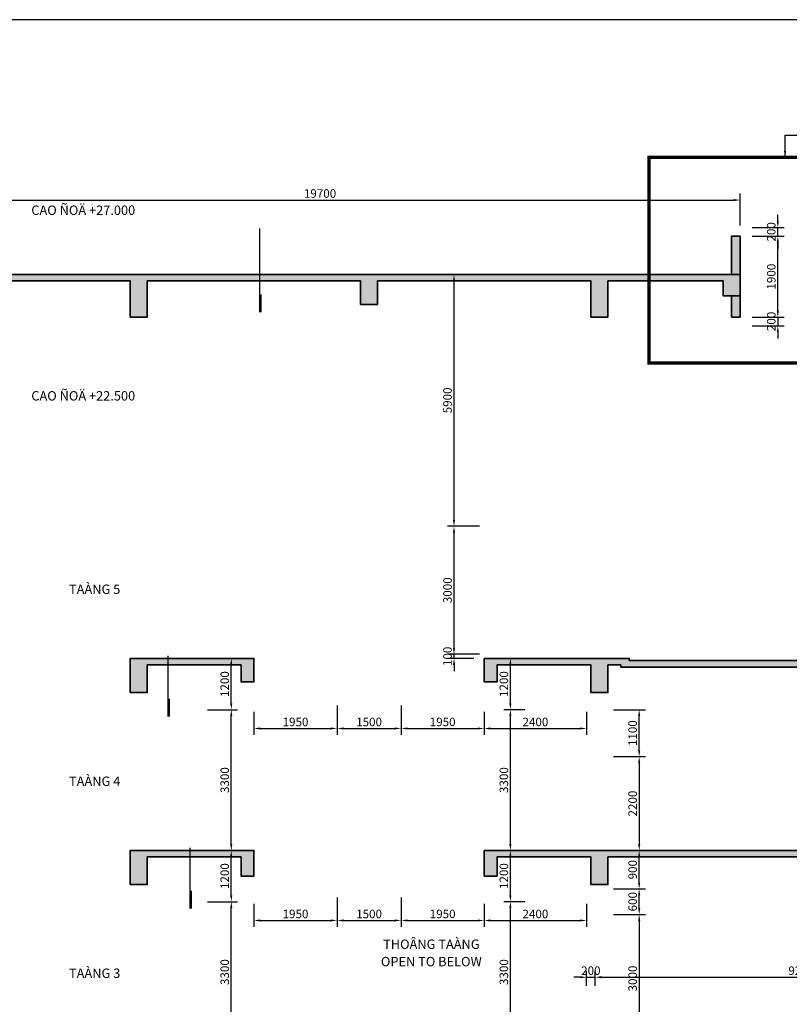
# Model space of a CAD drawing. Units: millimetres. Extents: x 1244724 to 1833805, y 87295 to 406034.
# Drawn here: x 1537775 to 1555822, y 313215 to 336292 of the extents above; entities that cross this region are included whole.
import ezdxf
from ezdxf.enums import TextEntityAlignment as Align

# ---------------------------------------------------------------- set-up
doc = ezdxf.new("R2010")
doc.units = ezdxf.units.MM
doc.header["$MEASUREMENT"] = 0
doc.linetypes.add('HIDDEN', pattern=[0.375, 0.25, -0.125])
doc.layers.get('0').update_dxf_attribs({"lineweight": 5})
doc.layers.get('Defpoints').update_dxf_attribs({"color": 144})
doc.layers.add('5H', color=5, linetype='HIDDEN')
for name, color, linetype, lineweight in [('Dim.', 9, 'Continuous', 0), ('NQH-CHU SO', 7, 'Continuous', 0), ('NQH-HATCH KT', 251, 'Continuous', 5), ('NQH-KICH THUOC', 143, 'Continuous', 9), ('NQH-NET CAT', 2, 'Continuous', 35), ('NQH-NET THAY', 153, 'Continuous', 18)]:
    doc.layers.add(name, color=color, linetype=linetype, lineweight=lineweight)
doc.styles.add('NQH-VNI AVO', font='VAVON_3.TTF')
doc.styles.add('WMF-VNI-Helve-Condense0', font='VHELVCN_4.TTF')
doc.dimstyles.new('NQH-100 DETAIL', dxfattribs={"dimtxt": 200, "dimasz": 150, "dimexe": 150, "dimexo": 0, "dimgap": 50, "dimtad": 1, "dimdec": 0, "dimzin": 3, "dimtxsty": 'NQH-VNI AVO', "dimcen": 2.5, "dimdle": 150, "dimclrd": 253, "dimclre": 253, "dimazin": 0, "dimtfac": 0.75, "dimtdec": 0, "dimtix": 1, "dimtmove": 2, "dimatfit": 2, "dimfxl": 600, "dimfxlon": 1, "dimtolj": 1, "dimtzin": 0, "dimarcsym": 0})

# ---------------------------------------------------------------- blocks, each defined once
blk = doc.blocks.new('*D1129')
at = {"layer": 'Defpoints', "color": 0, "linetype": 'Continuous', "ltscale": 400}
for p in [(1542176, 315620), (1542736, 315620), (1542176, 312320)]:
    blk.add_point(p, dxfattribs=at)
at = {"layer": 'NQH-KICH THUOC', "color": 253, "linetype": 'Continuous', "lineweight": -2, "ltscale": 400}
for p, q in [((1542176, 315620), (1542886, 315620)), ((1542736, 312470), (1542736, 315470)), ((1542176, 312320), (1542886, 312320))]:
    blk.add_line(p, q, dxfattribs=at)
at = {"layer": 'NQH-KICH THUOC', "color": 253, "linetype": 'Continuous', "ltscale": 400}
for points in [[(1542711, 315470), (1542761, 315470), (1542736, 315620)], [(1542711, 312470), (1542761, 312470), (1542736, 312320)]]:
    blk.add_solid(points, dxfattribs=at)
at = {"layer": 'NQH-KICH THUOC', "color": 0, "linetype": 'Continuous', "ltscale": 400, "insert": (1542583, 313970), "char_height": 200, "attachment_point": 5, "rotation": 90, "style": 'NQH-VNI AVO'}
blk.add_mtext('\\A1;3300', dxfattribs=at)
blk = doc.blocks.new('*D1130')
at = {"layer": 'Defpoints', "color": 0, "linetype": 'Continuous', "ltscale": 400}
for p in [(1542176, 316820), (1542736, 316820), (1542176, 315620)]:
    blk.add_point(p, dxfattribs=at)
at = {"layer": 'NQH-KICH THUOC', "color": 253, "linetype": 'Continuous', "lineweight": -2, "ltscale": 400}
for p, q in [((1542176, 316820), (1542886, 316820)), ((1542736, 315770), (1542736, 316670)), ((1542176, 315620), (1542886, 315620))]:
    blk.add_line(p, q, dxfattribs=at)
at = {"layer": 'NQH-KICH THUOC', "color": 253, "linetype": 'Continuous', "ltscale": 400}
for points in [[(1542711, 316670), (1542761, 316670), (1542736, 316820)], [(1542711, 315770), (1542761, 315770), (1542736, 315620)]]:
    blk.add_solid(points, dxfattribs=at)
at = {"layer": 'NQH-KICH THUOC', "color": 0, "linetype": 'Continuous', "ltscale": 400, "insert": (1542583, 316220), "char_height": 200, "attachment_point": 5, "rotation": 90, "style": 'NQH-VNI AVO'}
blk.add_mtext('\\A1;1200', dxfattribs=at)
blk = doc.blocks.new('*D1131')
at = {"layer": 'Defpoints', "color": 0, "linetype": 'Continuous', "ltscale": 400}
for p in [(1542176, 320120), (1542736, 320120), (1542176, 316820)]:
    blk.add_point(p, dxfattribs=at)
at = {"layer": 'NQH-KICH THUOC', "color": 253, "linetype": 'Continuous', "lineweight": -2, "ltscale": 400}
for p, q in [((1542176, 320120), (1542886, 320120)), ((1542736, 316970), (1542736, 319970)), ((1542176, 316820), (1542886, 316820))]:
    blk.add_line(p, q, dxfattribs=at)
at = {"layer": 'NQH-KICH THUOC', "color": 253, "linetype": 'Continuous', "ltscale": 400}
for points in [[(1542711, 319970), (1542761, 319970), (1542736, 320120)], [(1542711, 316970), (1542761, 316970), (1542736, 316820)]]:
    blk.add_solid(points, dxfattribs=at)
at = {"layer": 'NQH-KICH THUOC', "color": 0, "linetype": 'Continuous', "ltscale": 400, "insert": (1542583, 318470), "char_height": 200, "attachment_point": 5, "rotation": 90, "style": 'NQH-VNI AVO'}
blk.add_mtext('\\A1;3300', dxfattribs=at)
blk = doc.blocks.new('*D1132')
at = {"layer": 'Defpoints', "color": 0, "linetype": 'Continuous', "ltscale": 400}
for p in [(1542260, 321320), (1542736, 321320), (1542176, 320120)]:
    blk.add_point(p, dxfattribs=at)
at = {"layer": 'NQH-KICH THUOC', "color": 253, "linetype": 'Continuous', "lineweight": -2, "ltscale": 400}
for p, q in [((1542260, 321320), (1542886, 321320)), ((1542736, 320270), (1542736, 321170)), ((1542176, 320120), (1542886, 320120))]:
    blk.add_line(p, q, dxfattribs=at)
at = {"layer": 'NQH-KICH THUOC', "color": 253, "linetype": 'Continuous', "ltscale": 400}
for points in [[(1542711, 321170), (1542761, 321170), (1542736, 321320)], [(1542711, 320270), (1542761, 320270), (1542736, 320120)]]:
    blk.add_solid(points, dxfattribs=at)
at = {"layer": 'NQH-KICH THUOC', "color": 0, "linetype": 'Continuous', "ltscale": 400, "insert": (1542583, 320720), "char_height": 200, "attachment_point": 5, "rotation": 90, "style": 'NQH-VNI AVO'}
blk.add_mtext('\\A1;1200', dxfattribs=at)
blk = doc.blocks.new('*D1137')
at = {"layer": 'Defpoints', "color": 0, "linetype": 'Continuous', "ltscale": 400}
for p in [(1549281, 315620), (1549619, 315620), (1549779, 312320)]:
    blk.add_point(p, dxfattribs=at)
at = {"layer": 'NQH-KICH THUOC', "color": 253, "linetype": 'Continuous', "lineweight": -2, "ltscale": 400}
for p, q in [((1549619, 315620), (1549131, 315620)), ((1549281, 312470), (1549281, 315470)), ((1549779, 312320), (1549131, 312320))]:
    blk.add_line(p, q, dxfattribs=at)
at = {"layer": 'NQH-KICH THUOC', "color": 253, "linetype": 'Continuous', "ltscale": 400}
for points in [[(1549256, 315470), (1549306, 315470), (1549281, 315620)], [(1549256, 312470), (1549306, 312470), (1549281, 312320)]]:
    blk.add_solid(points, dxfattribs=at)
at = {"layer": 'NQH-KICH THUOC', "color": 0, "linetype": 'Continuous', "ltscale": 400, "insert": (1549128, 313970), "char_height": 200, "attachment_point": 5, "rotation": 90, "style": 'NQH-VNI AVO'}
blk.add_mtext('\\A1;3300', dxfattribs=at)
blk = doc.blocks.new('*D1138')
at = {"layer": 'Defpoints', "color": 0, "linetype": 'Continuous', "ltscale": 400}
for p in [(1549281, 316820), (1549619, 316820), (1549619, 315620)]:
    blk.add_point(p, dxfattribs=at)
at = {"layer": 'NQH-KICH THUOC', "color": 253, "linetype": 'Continuous', "lineweight": -2, "ltscale": 400}
for p, q in [((1549619, 316820), (1549131, 316820)), ((1549281, 315770), (1549281, 316670)), ((1549619, 315620), (1549131, 315620))]:
    blk.add_line(p, q, dxfattribs=at)
at = {"layer": 'NQH-KICH THUOC', "color": 253, "linetype": 'Continuous', "ltscale": 400}
for points in [[(1549256, 316670), (1549306, 316670), (1549281, 316820)], [(1549256, 315770), (1549306, 315770), (1549281, 315620)]]:
    blk.add_solid(points, dxfattribs=at)
at = {"layer": 'NQH-KICH THUOC', "color": 0, "linetype": 'Continuous', "ltscale": 400, "insert": (1549128, 316220), "char_height": 200, "attachment_point": 5, "rotation": 90, "style": 'NQH-VNI AVO'}
blk.add_mtext('\\A1;1200', dxfattribs=at)
blk = doc.blocks.new('*D1139')
at = {"layer": 'Defpoints', "color": 0, "linetype": 'Continuous', "ltscale": 400}
for p in [(1549281, 320120), (1549619, 320120), (1549619, 316820)]:
    blk.add_point(p, dxfattribs=at)
at = {"layer": 'NQH-KICH THUOC', "color": 253, "linetype": 'Continuous', "lineweight": -2, "ltscale": 400}
for p, q in [((1549619, 320120), (1549131, 320120)), ((1549281, 316970), (1549281, 319970)), ((1549619, 316820), (1549131, 316820))]:
    blk.add_line(p, q, dxfattribs=at)
at = {"layer": 'NQH-KICH THUOC', "color": 253, "linetype": 'Continuous', "ltscale": 400}
for points in [[(1549256, 319970), (1549306, 319970), (1549281, 320120)], [(1549256, 316970), (1549306, 316970), (1549281, 316820)]]:
    blk.add_solid(points, dxfattribs=at)
at = {"layer": 'NQH-KICH THUOC', "color": 0, "linetype": 'Continuous', "ltscale": 400, "insert": (1549128, 318470), "char_height": 200, "attachment_point": 5, "rotation": 90, "style": 'NQH-VNI AVO'}
blk.add_mtext('\\A1;3300', dxfattribs=at)
blk = doc.blocks.new('*D1140')
at = {"layer": 'Defpoints', "color": 0, "linetype": 'Continuous', "ltscale": 400}
for p in [(1549281, 321320), (1549619, 321320), (1549619, 320120)]:
    blk.add_point(p, dxfattribs=at)
at = {"layer": 'NQH-KICH THUOC', "color": 253, "linetype": 'Continuous', "lineweight": -2, "ltscale": 400}
for p, q in [((1549619, 321320), (1549131, 321320)), ((1549281, 320270), (1549281, 321170)), ((1549619, 320120), (1549131, 320120))]:
    blk.add_line(p, q, dxfattribs=at)
at = {"layer": 'NQH-KICH THUOC', "color": 253, "linetype": 'Continuous', "ltscale": 400}
for points in [[(1549256, 321170), (1549306, 321170), (1549281, 321320)], [(1549256, 320270), (1549306, 320270), (1549281, 320120)]]:
    blk.add_solid(points, dxfattribs=at)
at = {"layer": 'NQH-KICH THUOC', "color": 0, "linetype": 'Continuous', "ltscale": 400, "insert": (1549128, 320720), "char_height": 200, "attachment_point": 5, "rotation": 90, "style": 'NQH-VNI AVO'}
blk.add_mtext('\\A1;1200', dxfattribs=at)
blk = doc.blocks.new('*D1279')
at = {"layer": 'Defpoints', "color": 0, "linetype": 'Continuous', "ltscale": 400}
for p in [(1545218, 315720), (1543268, 315570), (1545218, 315180)]:
    blk.add_point(p, dxfattribs=at)
at = {"layer": 'NQH-KICH THUOC', "color": 253, "linetype": 'Continuous', "lineweight": -2, "ltscale": 400}
for p, q in [((1545218, 315720), (1545218, 315030)), ((1543268, 315570), (1543268, 315030)), ((1543418, 315180), (1545068, 315180))]:
    blk.add_line(p, q, dxfattribs=at)
at = {"layer": 'NQH-KICH THUOC', "color": 253, "linetype": 'Continuous', "ltscale": 400}
for points in [[(1543418, 315205), (1543418, 315155), (1543268, 315180)], [(1545068, 315205), (1545068, 315155), (1545218, 315180)]]:
    blk.add_solid(points, dxfattribs=at)
at = {"layer": 'NQH-KICH THUOC', "color": 0, "linetype": 'Continuous', "ltscale": 400, "insert": (1544243, 315333), "char_height": 200, "attachment_point": 5, "style": 'NQH-VNI AVO'}
blk.add_mtext('\\A1;1950', dxfattribs=at)
blk = doc.blocks.new('*D1280')
at = {"layer": 'Defpoints', "color": 0, "linetype": 'Continuous', "ltscale": 400}
for p in [(1545218, 315720), (1546718, 315720), (1546718, 315180)]:
    blk.add_point(p, dxfattribs=at)
at = {"layer": 'NQH-KICH THUOC', "color": 253, "linetype": 'Continuous', "lineweight": -2, "ltscale": 400}
for p, q in [((1545218, 315720), (1545218, 315030)), ((1546718, 315720), (1546718, 315030)), ((1545368, 315180), (1546568, 315180))]:
    blk.add_line(p, q, dxfattribs=at)
at = {"layer": 'NQH-KICH THUOC', "color": 253, "linetype": 'Continuous', "ltscale": 400}
for points in [[(1545368, 315205), (1545368, 315155), (1545218, 315180)], [(1546568, 315205), (1546568, 315155), (1546718, 315180)]]:
    blk.add_solid(points, dxfattribs=at)
at = {"layer": 'NQH-KICH THUOC', "color": 0, "linetype": 'Continuous', "ltscale": 400, "insert": (1545968, 315333), "char_height": 200, "attachment_point": 5, "style": 'NQH-VNI AVO'}
blk.add_mtext('\\A1;1500', dxfattribs=at)
blk = doc.blocks.new('*D1281')
at = {"layer": 'Defpoints', "color": 0, "linetype": 'Continuous', "ltscale": 400}
for p in [(1546718, 315720), (1548668, 315570), (1548668, 315180)]:
    blk.add_point(p, dxfattribs=at)
at = {"layer": 'NQH-KICH THUOC', "color": 253, "linetype": 'Continuous', "lineweight": -2, "ltscale": 400}
for p, q in [((1546718, 315720), (1546718, 315030)), ((1548668, 315570), (1548668, 315030)), ((1546868, 315180), (1548518, 315180))]:
    blk.add_line(p, q, dxfattribs=at)
at = {"layer": 'NQH-KICH THUOC', "color": 253, "linetype": 'Continuous', "ltscale": 400}
for points in [[(1546868, 315205), (1546868, 315155), (1546718, 315180)], [(1548518, 315205), (1548518, 315155), (1548668, 315180)]]:
    blk.add_solid(points, dxfattribs=at)
at = {"layer": 'NQH-KICH THUOC', "color": 0, "linetype": 'Continuous', "ltscale": 400, "insert": (1547693, 315333), "char_height": 200, "attachment_point": 5, "style": 'NQH-VNI AVO'}
blk.add_mtext('\\A1;1950', dxfattribs=at)
blk = doc.blocks.new('*D1282')
at = {"layer": 'Defpoints', "color": 0, "linetype": 'Continuous', "ltscale": 400}
for p in [(1548668, 315570), (1551068, 315570), (1551068, 315180)]:
    blk.add_point(p, dxfattribs=at)
at = {"layer": 'NQH-KICH THUOC', "color": 253, "linetype": 'Continuous', "lineweight": -2, "ltscale": 400}
for p, q in [((1548668, 315570), (1548668, 315030)), ((1551068, 315570), (1551068, 315030)), ((1548818, 315180), (1550918, 315180))]:
    blk.add_line(p, q, dxfattribs=at)
at = {"layer": 'NQH-KICH THUOC', "color": 253, "linetype": 'Continuous', "ltscale": 400}
for points in [[(1548818, 315205), (1548818, 315155), (1548668, 315180)], [(1550918, 315205), (1550918, 315155), (1551068, 315180)]]:
    blk.add_solid(points, dxfattribs=at)
at = {"layer": 'NQH-KICH THUOC', "color": 0, "linetype": 'Continuous', "ltscale": 400, "insert": (1549868, 315333), "char_height": 200, "attachment_point": 5, "style": 'NQH-VNI AVO'}
blk.add_mtext('\\A1;2400', dxfattribs=at)
blk = doc.blocks.new('*D1283')
at = {"layer": 'Defpoints', "color": 0, "linetype": 'Continuous', "ltscale": 400}
for p in [(1545218, 320220), (1543268, 320070), (1545218, 319680)]:
    blk.add_point(p, dxfattribs=at)
at = {"layer": 'NQH-KICH THUOC', "color": 253, "linetype": 'Continuous', "lineweight": -2, "ltscale": 400}
for p, q in [((1545218, 320220), (1545218, 319530)), ((1543268, 320070), (1543268, 319530)), ((1543418, 319680), (1545068, 319680))]:
    blk.add_line(p, q, dxfattribs=at)
at = {"layer": 'NQH-KICH THUOC', "color": 253, "linetype": 'Continuous', "ltscale": 400}
for points in [[(1543418, 319705), (1543418, 319655), (1543268, 319680)], [(1545068, 319705), (1545068, 319655), (1545218, 319680)]]:
    blk.add_solid(points, dxfattribs=at)
at = {"layer": 'NQH-KICH THUOC', "color": 0, "linetype": 'Continuous', "ltscale": 400, "insert": (1544243, 319833), "char_height": 200, "attachment_point": 5, "style": 'NQH-VNI AVO'}
blk.add_mtext('\\A1;1950', dxfattribs=at)
blk = doc.blocks.new('*D1284')
at = {"layer": 'Defpoints', "color": 0, "linetype": 'Continuous', "ltscale": 400}
for p in [(1545218, 320220), (1546718, 320220), (1546718, 319680)]:
    blk.add_point(p, dxfattribs=at)
at = {"layer": 'NQH-KICH THUOC', "color": 253, "linetype": 'Continuous', "lineweight": -2, "ltscale": 400}
for p, q in [((1545218, 320220), (1545218, 319530)), ((1546718, 320220), (1546718, 319530)), ((1545368, 319680), (1546568, 319680))]:
    blk.add_line(p, q, dxfattribs=at)
at = {"layer": 'NQH-KICH THUOC', "color": 253, "linetype": 'Continuous', "ltscale": 400}
for points in [[(1545368, 319705), (1545368, 319655), (1545218, 319680)], [(1546568, 319705), (1546568, 319655), (1546718, 319680)]]:
    blk.add_solid(points, dxfattribs=at)
at = {"layer": 'NQH-KICH THUOC', "color": 0, "linetype": 'Continuous', "ltscale": 400, "insert": (1545968, 319833), "char_height": 200, "attachment_point": 5, "style": 'NQH-VNI AVO'}
blk.add_mtext('\\A1;1500', dxfattribs=at)
blk = doc.blocks.new('*D1285')
at = {"layer": 'Defpoints', "color": 0, "linetype": 'Continuous', "ltscale": 400}
for p in [(1546718, 320220), (1548668, 320070), (1548668, 319680)]:
    blk.add_point(p, dxfattribs=at)
at = {"layer": 'NQH-KICH THUOC', "color": 253, "linetype": 'Continuous', "lineweight": -2, "ltscale": 400}
for p, q in [((1546718, 320220), (1546718, 319530)), ((1548668, 320070), (1548668, 319530)), ((1546868, 319680), (1548518, 319680))]:
    blk.add_line(p, q, dxfattribs=at)
at = {"layer": 'NQH-KICH THUOC', "color": 253, "linetype": 'Continuous', "ltscale": 400}
for points in [[(1546868, 319705), (1546868, 319655), (1546718, 319680)], [(1548518, 319705), (1548518, 319655), (1548668, 319680)]]:
    blk.add_solid(points, dxfattribs=at)
at = {"layer": 'NQH-KICH THUOC', "color": 0, "linetype": 'Continuous', "ltscale": 400, "insert": (1547693, 319833), "char_height": 200, "attachment_point": 5, "style": 'NQH-VNI AVO'}
blk.add_mtext('\\A1;1950', dxfattribs=at)
blk = doc.blocks.new('*D1286')
at = {"layer": 'Defpoints', "color": 0, "linetype": 'Continuous', "ltscale": 400}
for p in [(1548668, 320070), (1551068, 320070), (1551068, 319680)]:
    blk.add_point(p, dxfattribs=at)
at = {"layer": 'NQH-KICH THUOC', "color": 253, "linetype": 'Continuous', "lineweight": -2, "ltscale": 400}
for p, q in [((1548668, 320070), (1548668, 319530)), ((1551068, 320070), (1551068, 319530)), ((1548818, 319680), (1550918, 319680))]:
    blk.add_line(p, q, dxfattribs=at)
at = {"layer": 'NQH-KICH THUOC', "color": 253, "linetype": 'Continuous', "ltscale": 400}
for points in [[(1548818, 319705), (1548818, 319655), (1548668, 319680)], [(1550918, 319705), (1550918, 319655), (1551068, 319680)]]:
    blk.add_solid(points, dxfattribs=at)
at = {"layer": 'NQH-KICH THUOC', "color": 0, "linetype": 'Continuous', "ltscale": 400, "insert": (1549868, 319833), "char_height": 200, "attachment_point": 5, "style": 'NQH-VNI AVO'}
blk.add_mtext('\\A1;2400', dxfattribs=at)
blk = doc.blocks.new('*D1287')
at = {"layer": 'Defpoints', "color": 0, "linetype": 'Continuous', "ltscale": 400}
for p in [(1554768, 331220), (1555552, 331220), (1554668, 329320)]:
    blk.add_point(p, dxfattribs=at)
at = {"layer": 'NQH-KICH THUOC', "color": 253, "linetype": 'Continuous', "lineweight": -2, "ltscale": 400}
for p, q in [((1554952, 331220), (1555702, 331220)), ((1555552, 329470), (1555552, 331070)), ((1554952, 329320), (1555702, 329320))]:
    blk.add_line(p, q, dxfattribs=at)
at = {"layer": 'NQH-KICH THUOC', "color": 253, "linetype": 'Continuous', "ltscale": 400}
for points in [[(1555527, 331070), (1555577, 331070), (1555552, 331220)], [(1555527, 329470), (1555577, 329470), (1555552, 329320)]]:
    blk.add_solid(points, dxfattribs=at)
at = {"layer": 'NQH-KICH THUOC', "color": 0, "linetype": 'Continuous', "ltscale": 400, "insert": (1555398, 330270), "char_height": 200, "attachment_point": 5, "rotation": 90, "style": 'NQH-VNI AVO'}
blk.add_mtext('\\A1;1900', dxfattribs=at)
blk = doc.blocks.new('*D1288')
at = {"layer": 'Defpoints', "color": 0, "linetype": 'Continuous', "ltscale": 400}
for p in [(1551068, 313650), (1551268, 313850), (1551268, 313650)]:
    blk.add_point(p, dxfattribs=at)
at = {"layer": 'NQH-KICH THUOC', "color": 253, "linetype": 'Continuous', "lineweight": -2, "ltscale": 400}
for p, q in [((1551068, 313650), (1551068, 314000)), ((1551268, 313650), (1551268, 314000)), ((1550918, 313850), (1550768, 313850)), ((1551068, 313850), (1551268, 313850)), ((1551418, 313850), (1551568, 313850))]:
    blk.add_line(p, q, dxfattribs=at)
at = {"layer": 'NQH-KICH THUOC', "color": 253, "linetype": 'Continuous', "ltscale": 400}
for points in [[(1550918, 313875), (1550918, 313825), (1551068, 313850)], [(1551418, 313875), (1551418, 313825), (1551268, 313850)]]:
    blk.add_solid(points, dxfattribs=at)
at = {"layer": 'NQH-KICH THUOC', "color": 0, "linetype": 'Continuous', "ltscale": 400, "insert": (1551168, 314004), "char_height": 200, "attachment_point": 5, "style": 'NQH-VNI AVO'}
blk.add_mtext('\\A1;200', dxfattribs=at)
blk = doc.blocks.new('*D1289')
at = {"layer": 'Defpoints', "color": 0, "linetype": 'Continuous', "ltscale": 400}
for p in [(1551268, 313650), (1560468, 313850), (1560468, 313468)]:
    blk.add_point(p, dxfattribs=at)
at = {"layer": 'NQH-KICH THUOC', "color": 253, "linetype": 'Continuous', "lineweight": -2, "ltscale": 400}
for p, q in [((1551268, 313650), (1551268, 314000)), ((1560468, 313468), (1560468, 314000)), ((1551418, 313850), (1560318, 313850))]:
    blk.add_line(p, q, dxfattribs=at)
at = {"layer": 'NQH-KICH THUOC', "color": 253, "linetype": 'Continuous', "ltscale": 400}
for points in [[(1551418, 313875), (1551418, 313825), (1551268, 313850)], [(1560318, 313875), (1560318, 313825), (1560468, 313850)]]:
    blk.add_solid(points, dxfattribs=at)
at = {"layer": 'NQH-KICH THUOC', "color": 0, "linetype": 'Continuous', "ltscale": 400, "insert": (1556103, 314004), "char_height": 200, "attachment_point": 5, "style": 'NQH-VNI AVO'}
blk.add_mtext('\\A1;9200', dxfattribs=at)
blk = doc.blocks.new('*D1305')
at = {"layer": 'Defpoints', "color": 0, "linetype": 'Continuous', "ltscale": 400}
for p in [(1554668, 332065), (1534968, 331220), (1554668, 331220)]:
    blk.add_point(p, dxfattribs=at)
at = {"layer": 'NQH-KICH THUOC', "color": 253, "linetype": 'Continuous', "lineweight": -2, "ltscale": 400}
for p, q in [((1534968, 331465), (1534968, 332215)), ((1554668, 331465), (1554668, 332215)), ((1535118, 332065), (1554518, 332065))]:
    blk.add_line(p, q, dxfattribs=at)
at = {"layer": 'NQH-KICH THUOC', "color": 253, "linetype": 'Continuous', "ltscale": 400}
for points in [[(1535118, 332090), (1535118, 332040), (1534968, 332065)], [(1554518, 332090), (1554518, 332040), (1554668, 332065)]]:
    blk.add_solid(points, dxfattribs=at)
at = {"layer": 'NQH-KICH THUOC', "color": 0, "linetype": 'Continuous', "ltscale": 400, "insert": (1544818, 332219), "char_height": 200, "attachment_point": 5, "style": 'NQH-VNI AVO'}
blk.add_mtext('\\A1;19700', dxfattribs=at)
blk = doc.blocks.new('*D1306')
at = {"layer": 'Defpoints', "color": 0, "linetype": 'Continuous', "ltscale": 400}
for p in [(1554668, 331420), (1555552, 331420), (1554768, 331220)]:
    blk.add_point(p, dxfattribs=at)
at = {"layer": 'NQH-KICH THUOC', "color": 253, "linetype": 'Continuous', "lineweight": -2, "ltscale": 400}
for p, q in [((1555552, 331570), (1555552, 331720)), ((1554952, 331420), (1555702, 331420)), ((1555552, 331220), (1555552, 331420)), ((1554952, 331220), (1555702, 331220)), ((1555552, 331070), (1555552, 330920))]:
    blk.add_line(p, q, dxfattribs=at)
at = {"layer": 'NQH-KICH THUOC', "color": 253, "linetype": 'Continuous', "ltscale": 400}
for points in [[(1555527, 331570), (1555577, 331570), (1555552, 331420)], [(1555527, 331070), (1555577, 331070), (1555552, 331220)]]:
    blk.add_solid(points, dxfattribs=at)
at = {"layer": 'NQH-KICH THUOC', "color": 0, "linetype": 'Continuous', "ltscale": 400, "insert": (1555398, 331320), "char_height": 200, "attachment_point": 5, "rotation": 90, "style": 'NQH-VNI AVO'}
blk.add_mtext('\\A1;200', dxfattribs=at)
blk = doc.blocks.new('*D1350')
at = {"layer": 'Defpoints', "color": 0, "linetype": 'Continuous', "ltscale": 400}
for p in [(1547959, 321420), (1548425, 321320), (1548768, 321420)]:
    blk.add_point(p, dxfattribs=at)
at = {"layer": 'NQH-KICH THUOC', "color": 253, "linetype": 'Continuous', "lineweight": -2, "ltscale": 400}
for p, q in [((1547959, 321570), (1547959, 321720)), ((1548559, 321420), (1547809, 321420)), ((1548425, 321320), (1547809, 321320)), ((1547959, 321320), (1547959, 321420)), ((1547959, 321170), (1547959, 321020))]:
    blk.add_line(p, q, dxfattribs=at)
at = {"layer": 'NQH-KICH THUOC', "color": 253, "linetype": 'Continuous', "ltscale": 400}
for points in [[(1547934, 321570), (1547984, 321570), (1547959, 321420)], [(1547934, 321170), (1547984, 321170), (1547959, 321320)]]:
    blk.add_solid(points, dxfattribs=at)
at = {"layer": 'NQH-KICH THUOC', "color": 0, "linetype": 'Continuous', "ltscale": 400, "insert": (1547806, 321370), "char_height": 200, "attachment_point": 5, "rotation": 90, "style": 'NQH-VNI AVO'}
blk.add_mtext('\\A1;100', dxfattribs=at)
blk = doc.blocks.new('*D1351')
at = {"layer": 'Defpoints', "color": 0, "linetype": 'Continuous', "ltscale": 400}
for p in [(1547959, 324420), (1548768, 324420), (1548768, 321420)]:
    blk.add_point(p, dxfattribs=at)
at = {"layer": 'NQH-KICH THUOC', "color": 253, "linetype": 'Continuous', "lineweight": -2, "ltscale": 400}
for p, q in [((1548559, 324420), (1547809, 324420)), ((1547959, 321570), (1547959, 324270)), ((1548559, 321420), (1547809, 321420))]:
    blk.add_line(p, q, dxfattribs=at)
at = {"layer": 'NQH-KICH THUOC', "color": 253, "linetype": 'Continuous', "ltscale": 400}
for points in [[(1547934, 324270), (1547984, 324270), (1547959, 324420)], [(1547934, 321570), (1547984, 321570), (1547959, 321420)]]:
    blk.add_solid(points, dxfattribs=at)
at = {"layer": 'NQH-KICH THUOC', "color": 0, "linetype": 'Continuous', "ltscale": 400, "insert": (1547806, 322920), "char_height": 200, "attachment_point": 5, "rotation": 90, "style": 'NQH-VNI AVO'}
blk.add_mtext('\\A1;3000', dxfattribs=at)
blk = doc.blocks.new('*D1352')
at = {"layer": 'Defpoints', "color": 0, "linetype": 'Continuous', "ltscale": 400}
for p in [(1547959, 330320), (1548525, 330320), (1548768, 324420)]:
    blk.add_point(p, dxfattribs=at)
at = {"layer": 'NQH-KICH THUOC', "color": 253, "linetype": 'Continuous', "lineweight": -2, "ltscale": 400}
for p, q in [((1548525, 330320), (1547809, 330320)), ((1547959, 324570), (1547959, 330170)), ((1548559, 324420), (1547809, 324420))]:
    blk.add_line(p, q, dxfattribs=at)
at = {"layer": 'NQH-KICH THUOC', "color": 253, "linetype": 'Continuous', "ltscale": 400}
for points in [[(1547934, 330170), (1547984, 330170), (1547959, 330320)], [(1547934, 324570), (1547984, 324570), (1547959, 324420)]]:
    blk.add_solid(points, dxfattribs=at)
at = {"layer": 'NQH-KICH THUOC', "color": 0, "linetype": 'Continuous', "ltscale": 400, "insert": (1547806, 327370), "char_height": 200, "attachment_point": 5, "rotation": 90, "style": 'NQH-VNI AVO'}
blk.add_mtext('\\A1;5900', dxfattribs=at)
blk = doc.blocks.new('*D1353')
at = {"layer": 'Defpoints', "color": 0, "linetype": 'Continuous', "ltscale": 400}
for p in [(1554586, 329320), (1554689, 329120), (1555552, 329120)]:
    blk.add_point(p, dxfattribs=at)
at = {"layer": 'NQH-KICH THUOC', "color": 253, "linetype": 'Continuous', "lineweight": -2, "ltscale": 400}
for p, q in [((1555552, 329470), (1555552, 329620)), ((1554952, 329320), (1555702, 329320)), ((1555552, 329320), (1555552, 329120)), ((1554952, 329120), (1555702, 329120)), ((1555552, 328970), (1555552, 328820))]:
    blk.add_line(p, q, dxfattribs=at)
at = {"layer": 'NQH-KICH THUOC', "color": 253, "linetype": 'Continuous', "ltscale": 400}
for points in [[(1555527, 329470), (1555577, 329470), (1555552, 329320)], [(1555527, 328970), (1555577, 328970), (1555552, 329120)]]:
    blk.add_solid(points, dxfattribs=at)
at = {"layer": 'NQH-KICH THUOC', "color": 0, "linetype": 'Continuous', "ltscale": 400, "insert": (1555398, 329220), "char_height": 200, "attachment_point": 5, "rotation": 90, "style": 'NQH-VNI AVO'}
blk.add_mtext('\\A1;200', dxfattribs=at)
blk = doc.blocks.new('*D1354')
at = {"layer": 'Defpoints', "color": 0, "linetype": 'Continuous', "ltscale": 400}
for p in [(1551268, 319020), (1551268, 316820), (1552301, 316820)]:
    blk.add_point(p, dxfattribs=at)
at = {"layer": 'NQH-KICH THUOC', "color": 253, "linetype": 'Continuous', "lineweight": -2, "ltscale": 400}
for p, q in [((1551701, 319020), (1552451, 319020)), ((1552301, 318870), (1552301, 316970)), ((1551701, 316820), (1552451, 316820))]:
    blk.add_line(p, q, dxfattribs=at)
at = {"layer": 'NQH-KICH THUOC', "color": 253, "linetype": 'Continuous', "ltscale": 400}
for points in [[(1552276, 318870), (1552326, 318870), (1552301, 319020)], [(1552276, 316970), (1552326, 316970), (1552301, 316820)]]:
    blk.add_solid(points, dxfattribs=at)
at = {"layer": 'NQH-KICH THUOC', "color": 0, "linetype": 'Continuous', "ltscale": 400, "insert": (1552148, 317920), "char_height": 200, "attachment_point": 5, "rotation": 90, "style": 'NQH-VNI AVO'}
blk.add_mtext('\\A1;2200', dxfattribs=at)
blk = doc.blocks.new('*D1355')
at = {"layer": 'Defpoints', "color": 0, "linetype": 'Continuous', "ltscale": 400}
for p in [(1551668, 320120), (1552301, 320120), (1551268, 319020)]:
    blk.add_point(p, dxfattribs=at)
at = {"layer": 'NQH-KICH THUOC', "color": 253, "linetype": 'Continuous', "lineweight": -2, "ltscale": 400}
for p, q in [((1551701, 320120), (1552451, 320120)), ((1552301, 319170), (1552301, 319970)), ((1551701, 319020), (1552451, 319020))]:
    blk.add_line(p, q, dxfattribs=at)
at = {"layer": 'NQH-KICH THUOC', "color": 253, "linetype": 'Continuous', "ltscale": 400}
for points in [[(1552276, 319970), (1552326, 319970), (1552301, 320120)], [(1552276, 319170), (1552326, 319170), (1552301, 319020)]]:
    blk.add_solid(points, dxfattribs=at)
at = {"layer": 'NQH-KICH THUOC', "color": 0, "linetype": 'Continuous', "ltscale": 400, "insert": (1552148, 319570), "char_height": 200, "attachment_point": 5, "rotation": 90, "style": 'NQH-VNI AVO'}
blk.add_mtext('\\A1;1100', dxfattribs=at)
blk = doc.blocks.new('*D1356')
at = {"layer": 'Defpoints', "color": 0, "linetype": 'Continuous', "ltscale": 400}
for p in [(1551268, 315320), (1551268, 312320), (1552301, 312320)]:
    blk.add_point(p, dxfattribs=at)
at = {"layer": 'NQH-KICH THUOC', "color": 253, "linetype": 'Continuous', "lineweight": -2, "ltscale": 400}
for p, q in [((1551701, 315320), (1552451, 315320)), ((1552301, 315170), (1552301, 312470)), ((1551701, 312320), (1552451, 312320))]:
    blk.add_line(p, q, dxfattribs=at)
at = {"layer": 'NQH-KICH THUOC', "color": 253, "linetype": 'Continuous', "ltscale": 400}
for points in [[(1552276, 315170), (1552326, 315170), (1552301, 315320)], [(1552276, 312470), (1552326, 312470), (1552301, 312320)]]:
    blk.add_solid(points, dxfattribs=at)
at = {"layer": 'NQH-KICH THUOC', "color": 0, "linetype": 'Continuous', "ltscale": 400, "insert": (1552148, 313820), "char_height": 200, "attachment_point": 5, "rotation": 90, "style": 'NQH-VNI AVO'}
blk.add_mtext('\\A1;3000', dxfattribs=at)
blk = doc.blocks.new('*D1357')
at = {"layer": 'Defpoints', "color": 0, "linetype": 'Continuous', "ltscale": 400}
for p in [(1551668, 315920), (1552301, 315920), (1551268, 315320)]:
    blk.add_point(p, dxfattribs=at)
at = {"layer": 'NQH-KICH THUOC', "color": 253, "linetype": 'Continuous', "lineweight": -2, "ltscale": 400}
for p, q in [((1551701, 315920), (1552451, 315920)), ((1552301, 315470), (1552301, 315770)), ((1551701, 315320), (1552451, 315320))]:
    blk.add_line(p, q, dxfattribs=at)
at = {"layer": 'NQH-KICH THUOC', "color": 253, "linetype": 'Continuous', "ltscale": 400}
for points in [[(1552276, 315770), (1552326, 315770), (1552301, 315920)], [(1552276, 315470), (1552326, 315470), (1552301, 315320)]]:
    blk.add_solid(points, dxfattribs=at)
at = {"layer": 'NQH-KICH THUOC', "color": 0, "linetype": 'Continuous', "ltscale": 400, "insert": (1552148, 315620), "char_height": 200, "attachment_point": 5, "rotation": 90, "style": 'NQH-VNI AVO'}
blk.add_mtext('\\A1;600', dxfattribs=at)
blk = doc.blocks.new('*D1378')
at = {"layer": 'Defpoints', "color": 0, "linetype": 'Continuous', "ltscale": 400}
for p in [(1552076, 316820), (1552301, 316820), (1551668, 315920)]:
    blk.add_point(p, dxfattribs=at)
at = {"layer": 'NQH-KICH THUOC', "color": 253, "linetype": 'Continuous', "lineweight": -2, "ltscale": 400}
for p, q in [((1552076, 316820), (1552451, 316820)), ((1552301, 316070), (1552301, 316670)), ((1551701, 315920), (1552451, 315920))]:
    blk.add_line(p, q, dxfattribs=at)
at = {"layer": 'NQH-KICH THUOC', "color": 253, "linetype": 'Continuous', "ltscale": 400}
for points in [[(1552276, 316670), (1552326, 316670), (1552301, 316820)], [(1552276, 316070), (1552326, 316070), (1552301, 315920)]]:
    blk.add_solid(points, dxfattribs=at)
at = {"layer": 'NQH-KICH THUOC', "color": 0, "linetype": 'Continuous', "ltscale": 400, "insert": (1552148, 316370), "char_height": 200, "attachment_point": 5, "rotation": 90, "style": 'NQH-VNI AVO'}
blk.add_mtext('\\A1;900', dxfattribs=at)

msp = doc.modelspace()

# ---------------------------------------------------------------- hatches: boundary and pattern name
at = {"layer": 'NQH-HATCH KT'}
for points in [[(1554467.6, 330320.3), (1554667.6, 330320.3), (1554667.6, 331220.3), (1554467.6, 331220.3)], [(1534967.6, 329320.3), (1535367.6, 329320.3), (1535367.6, 330170.3), (1540367.6, 330170.3), (1540367.6, 329320.3), (1540767.6, 329320.3), (1540767.6, 330170.3), (1545767.6, 330170.3), (1545767.6, 329620.3), (1546167.6, 329620.3), (1546167.6, 330170.3), (1551167.6, 330170.3), (1551167.6, 329320.3), (1551567.6, 329320.3), (1551567.6, 330170.3), (1554267.6, 330170.3), (1554267.6, 329820.3), (1554667.6, 329820.3), (1554667.6, 330320.3), (1534967.6, 330320.3)], [(1554467.6, 329320.3), (1554667.6, 329320.3), (1554667.6, 329820.3), (1554467.6, 329820.3)], [(1540367.6, 321320.3), (1543267.6, 321320.3), (1543267.6, 320770.3), (1542967.6, 320770.3), (1542967.6, 321170.3), (1540767.6, 321170.3), (1540767.6, 320520.3), (1540367.6, 320520.3)], [(1565266.6, 321170.3), (1565266.6, 321120.3), (1551867.5, 321120.3), (1551867.5, 321170.3), (1551567.6, 321170.3), (1551567.6, 320520.3), (1551167.6, 320520.3), (1551167.6, 321170.3), (1548967.6, 321170.3), (1548967.6, 320770.3), (1548667.6, 320770.3), (1548667.6, 321320.3), (1552067.5, 321320.3), (1552067.5, 321270.3), (1565066.6, 321270.3), (1565066.6, 321320.3), (1573167.6, 321320.3), (1573167.6, 320570.3), (1572767.6, 320570.3), (1572767.6, 321170.3), (1567867.6, 321170.3), (1567867.6, 320720.3), (1567667.6, 320720.3), (1567667.6, 321170.3)], [(1540367.6, 316820.3), (1543267.6, 316820.3), (1543267.6, 316220.3), (1542967.6, 316220.3), (1542967.6, 316670.3), (1540767.6, 316670.3), (1540767.6, 316020.3), (1540367.6, 316020.3), (1540367.6, 316820.3)], [(1548667.6, 316220.3), (1548667.6, 316820.3), (1573167.6, 316820.3), (1573167.6, 315970.3), (1572767.6, 315970.3), (1572767.6, 316670.3), (1567867.6, 316670.3), (1567867.6, 316220.3), (1567667.6, 316220.3), (1567667.6, 316670.3), (1562367.6, 316670.3), (1562367.6, 316020.3), (1561967.5, 316020.3), (1561967.5, 316670.3), (1556967.6, 316670.3), (1556967.6, 316020.3), (1556567.6, 316020.3), (1556567.6, 316670.3), (1551567.6, 316670.3), (1551567.6, 316020.3), (1551167.6, 316020.3), (1551167.6, 316670.3), (1548967.6, 316670.3), (1548967.6, 316220.3)]]:
    msp.add_hatch(color=256, dxfattribs=at).paths.add_polyline_path(points)

# ---------------------------------------------------------------- linework, layer by layer
at = {"lineweight": -3, "ltscale": 100}
msp.add_lwpolyline([(1525808.2, 289515), (1593281.2, 289515), (1593281.2, 336292.5), (1525808.2, 336292.5)], close=True, dxfattribs=at)
at = {"layer": '5H', "linetype": 'HIDDEN', "ltscale": 1500, "const_width": 80}
msp.add_lwpolyline([(1552532.2, 333063.5), (1556134.2, 333063.5), (1556134.2, 328245.5), (1552532.2, 328245.5)], close=True, dxfattribs=at)
at = {"layer": 'NQH-NET CAT'}
for points in [[(1554467.6, 330320.3), (1554667.6, 330320.3), (1554667.6, 331220.3), (1554467.6, 331220.3)], [(1534967.6, 329320.3), (1535367.6, 329320.3), (1535367.6, 330170.3), (1540367.6, 330170.3), (1540367.6, 329320.3), (1540767.6, 329320.3), (1540767.6, 330170.3), (1545767.6, 330170.3), (1545767.6, 329620.3), (1546167.6, 329620.3), (1546167.6, 330170.3), (1551167.6, 330170.3), (1551167.6, 329320.3), (1551567.6, 329320.3), (1551567.6, 330170.3), (1554267.6, 330170.3), (1554267.6, 329820.3), (1554667.6, 329820.3), (1554667.6, 330320.3), (1534967.6, 330320.3), (1534967.6, 329320.3)], [(1554467.6, 329320.3), (1554667.6, 329320.3), (1554667.6, 329820.3), (1554467.6, 329820.3)], [(1540367.6, 321320.3), (1540367.6, 321320.3), (1543267.6, 321320.3), (1543267.6, 320770.3), (1542967.6, 320770.3), (1542967.6, 321170.3), (1540767.6, 321170.3), (1540767.6, 320520.3), (1540367.6, 320520.3), (1540367.6, 321320.3), (1540367.6, 321320.3), (1540367.6, 321320.3)], [(1540367.6, 316820.3), (1540367.6, 316820.3), (1543267.6, 316820.3), (1543267.6, 316220.3), (1542967.6, 316220.3), (1542967.6, 316670.3), (1540767.6, 316670.3), (1540767.6, 316020.3), (1540367.6, 316020.3), (1540367.6, 316820.3), (1540367.6, 316820.3), (1540367.6, 316820.3)], [(1548667.6, 316220.3), (1548667.6, 316820.3), (1573167.6, 316820.3), (1573167.6, 315970.3), (1572767.6, 315970.3), (1572767.6, 316670.3), (1567867.6, 316670.3), (1567867.6, 316220.3), (1567667.6, 316220.3), (1567667.6, 316670.3), (1562367.6, 316670.3), (1562367.6, 316020.3), (1561967.5, 316020.3), (1561967.5, 316670.3), (1556967.6, 316670.3), (1556967.6, 316020.3), (1556567.6, 316020.3), (1556567.6, 316670.3), (1551567.6, 316670.3), (1551567.6, 316020.3), (1551167.6, 316020.3), (1551167.6, 316670.3), (1548967.6, 316670.3), (1548967.6, 316220.3)]]:
    msp.add_lwpolyline(points, close=True, dxfattribs=at)
at = {"layer": 'NQH-NET CAT', "linetype": 'Continuous'}
msp.add_lwpolyline([(1565266.6, 321120.3), (1551867.5, 321120.3), (1551867.5, 321170.3), (1551567.6, 321170.3), (1551567.6, 320520.3), (1551167.6, 320520.3), (1551167.6, 321170.3), (1548967.6, 321170.3), (1548967.6, 320770.3), (1548667.6, 320770.3), (1548667.6, 321320.3), (1552067.5, 321320.3), (1552067.5, 321270.3), (1565066.6, 321270.3)], dxfattribs=at)
at = {"layer": 'NQH-NET THAY', "lineweight": -2}
for p, q in [((1543402, 331397.9), (1543402, 329434.8)), ((1541247.3, 321385.3), (1541247.3, 319960)), ((1541762.8, 316885.3), (1541762.8, 315460))]:
    msp.add_line(p, q, dxfattribs=at)
at = {"layer": 'NQH-NET THAY', "lineweight": -2, "const_width": 50}
for points in [[(1543427, 329855.3), (1543427, 329434.8)], [(1541272.3, 320380.6), (1541272.3, 319960)], [(1541787.8, 315880.6), (1541787.8, 315460)]]:
    msp.add_lwpolyline(points, dxfattribs=at)

# ---------------------------------------------------------------- texts
at = {"layer": 'NQH-CHU SO', "style": 'WMF-VNI-Helve-Condense0'}
for s, p in [('CAO ÑOÄ +27.000', (1538047.1, 331716.7)), ('CAO ÑOÄ +22.500', (1538047.1, 327366.6)), ('TAÀNG 5', (1538931.8, 322833.2)), ('TAÀNG 4', (1538931.8, 318333.2)), ('TAÀNG 3', (1538931.8, 313833.2))]:
    msp.add_text(s, height=220, dxfattribs=at).set_placement(p)
for s, p in [('THOÂNG TAÀNG', (1547427.8, 314513.1)), ('OPEN TO BELOW', (1547427.8, 314106.4))]:
    msp.add_text(s, height=220, dxfattribs=at).set_placement(p, align=Align.CENTER)

# ---------------------------------------------------------------- dimensions: what is measured, and where the dimension line sits
at = {"layer": 'NQH-KICH THUOC', "linetype": 'Continuous', "ltscale": 400}
for base, p1, p2, picture, middle in [((1554667.6, 332065.2), (1534967.6, 331220.3), (1554667.6, 331220.3), '*D1305', (1544817.6, 332218.7)), ((1545217.6, 319679.8), (1543267.6, 320070.3), (1545217.6, 320220.3), '*D1283', (1544242.6, 319833.3)), ((1546717.6, 319679.8), (1545217.6, 320220.3), (1546717.6, 320220.3), '*D1284', (1545967.6, 319833.3)), ((1548667.6, 319679.8), (1546717.6, 320220.3), (1548667.6, 320070.3), '*D1285', (1547692.6, 319833.3)), ((1551067.6, 319679.8), (1548667.6, 320070.3), (1551067.6, 320070.3), '*D1286', (1549867.6, 319833.3)), ((1545217.6, 315179.8), (1543267.6, 315570.3), (1545217.6, 315720.3), '*D1279', (1544242.6, 315333.3)), ((1546717.6, 315179.8), (1545217.6, 315720.3), (1546717.6, 315720.3), '*D1280', (1545967.6, 315333.3)), ((1548667.6, 315179.8), (1546717.6, 315720.3), (1548667.6, 315570.3), '*D1281', (1547692.6, 315333.3)), ((1551067.6, 315179.8), (1548667.6, 315570.3), (1551067.6, 315570.3), '*D1282', (1549867.6, 315333.3)), ((1551267.6, 313850.4), (1551067.6, 313649.6), (1551267.6, 313649.6), '*D1288', (1551167.6, 314003.9))]:
    dim = msp.add_linear_dim(base=base, p1=p1, p2=p2, dimstyle='NQH-100 DETAIL', dxfattribs=at)
    dim.commit()
    dim.dimension.update_dxf_attribs({"geometry": picture, "text_midpoint": middle})
for base, p1, p2, picture, middle in [((1555551.7, 331420.3), (1554767.6, 331220.3), (1554667.6, 331420.3), '*D1306', (1555398.1, 331320.3)), ((1555551.7, 331220.3), (1554667.6, 329320.3), (1554767.6, 331220.3), '*D1287', (1555398.1, 330270.3)), ((1547959.2, 330320.3), (1548767.6, 324420.3), (1548525.1, 330320.3), '*D1352', (1547805.7, 327370.3)), ((1555551.7, 329120.3), (1554586.2, 329320.3), (1554689.2, 329120.3), '*D1353', (1555398.1, 329220.3)), ((1547959.2, 324420.3), (1548767.6, 321420.3), (1548767.6, 324420.3), '*D1351', (1547805.7, 322920.3)), ((1547959.2, 321420.3), (1548425.1, 321320.3), (1548767.6, 321420.3), '*D1350', (1547805.7, 321370.3)), ((1542736.4, 321320.3), (1542175.6, 320120.3), (1542260.1, 321320.3), '*D1132', (1542582.9, 320720.3)), ((1549281.2, 321320.3), (1549619.5, 320120.3), (1549619.5, 321320.3), '*D1140', (1549127.7, 320720.3)), ((1542736.4, 320120.3), (1542175.6, 316820.3), (1542175.6, 320120.3), '*D1131', (1542582.9, 318470.3)), ((1549281.2, 320120.3), (1549619.5, 316820.3), (1549619.5, 320120.3), '*D1139', (1549127.7, 318470.3)), ((1552301.3, 320120.3), (1551267.6, 319020.3), (1551667.6, 320120.3), '*D1355', (1552147.8, 319570.3)), ((1552301.3, 316820.3), (1551267.6, 319020.3), (1551267.6, 316820.3), '*D1354', (1552147.8, 317920.3)), ((1542736.4, 316820.3), (1542175.6, 315620.3), (1542175.6, 316820.3), '*D1130', (1542582.9, 316220.3)), ((1549281.2, 316820.3), (1549619.5, 315620.3), (1549619.5, 316820.3), '*D1138', (1549127.7, 316220.3)), ((1552301.3, 316820.3), (1551667.6, 315920.3), (1552076.3, 316820.3), '*D1378', (1552147.8, 316370.3)), ((1552301.3, 315920.3), (1551267.6, 315320.3), (1551667.6, 315920.3), '*D1357', (1552147.8, 315620.3)), ((1542736.4, 315620.3), (1542175.6, 312320.3), (1542175.6, 315620.3), '*D1129', (1542582.9, 313970.3)), ((1549281.2, 315620.3), (1549779.5, 312320.3), (1549619.5, 315620.3), '*D1137', (1549127.7, 313970.3)), ((1552301.3, 312320.3), (1551267.6, 315320.3), (1551267.6, 312320.3), '*D1356', (1552147.8, 313820.3))]:
    dim = msp.add_linear_dim(base=base, p1=p1, p2=p2, angle=90, dimstyle='NQH-100 DETAIL', dxfattribs=at)
    dim.commit()
    dim.dimension.update_dxf_attribs({"geometry": picture, "text_midpoint": middle})
dim = msp.add_linear_dim(base=(1560467.6, 313850.4), p1=(1551267.6, 313649.6), p2=(1560467.6, 313468.3), dimstyle='NQH-100 DETAIL', dxfattribs=at)
dim.commit()
dim.dimension.update_dxf_attribs({"geometry": '*D1289', "text_midpoint": (1556102.6, 314003.9), "dimtype": 160})

# ---------------------------------------------------------------- leaders
at = {"layer": 'Dim.', "linetype": 'Continuous'}
msp.add_leader([(1555722.7, 333063.5), (1555722.7, 333585.1), (1557840.5, 333585.1)], dimstyle='NQH-100 DETAIL', override={"dimgap": 50, "dimtad": 0}, dxfattribs=at)

doc.saveas('drawing.dxf')
